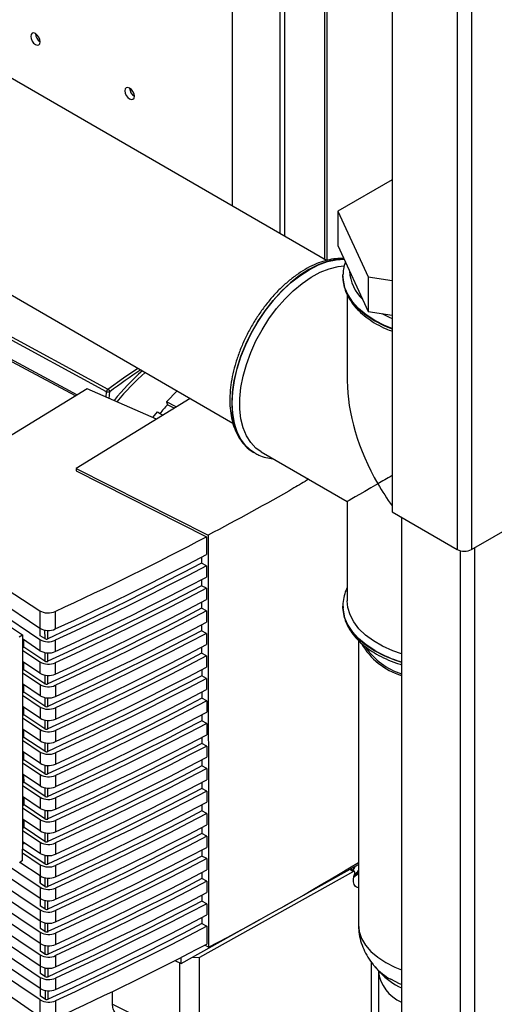
# Paper-space layout 'Blatt2' of a CAD drawing. Units: millimetres. Extents: x 0 to 4200, y 0 to 2970.
# Drawn here: x 3730 to 3837, y 945 to 1166 of the extents above; entities that cross this region are included whole.
import ezdxf

# ---------------------------------------------------------------- set-up
doc = ezdxf.new("R2010")
doc.units = ezdxf.units.MM
doc.linetypes.add('SLD-Durchgehend', pattern=[0])
doc.layers.add('SLD-0', color=7, linetype='SLD-Durchgehend', lineweight=30)

psp = doc.layouts.new('Blatt2')

# ---------------------------------------------------------------- linework, layer by layer
at = {"layer": 'SLD-0', "ltscale": 10}
for p, q in [((3777.61, 1123.99), (3777.61, 1247.63)), ((3788.22, 1241.51), (3788.22, 1117.87)), ((3789.28, 1240.9), (3789.28, 1117.25)), ((3798.26, 1235.71), (3798.26, 1112.07)), ((3798.93, 1111.8), (3798.93, 1235.33)), ((3828.13, 1236.22), (3828.13, 1046.79)), ((3831.39, 1236.8), (3831.39, 1046.79)), ((3813.5, 1227.77), (3813.5, 1055.24)), ((3798.78, 1111.77), (3625.23, 1211.96)), ((3625.23, 1163.23), (3777.67, 1075.23)), ((3831.39, 1046.79), (4015.52, 1153.09)), ((3813.5, 1129.94), (3801.28, 1122.89)), ((3801.28, 1122.89), (3808.15, 1108.08)), ((3801.28, 1122.89), (3801.28, 1115.13)), ((3801.28, 1115.13), (3808.15, 1100.32)), ((3704.87, 1107.03), (3749.57, 1082.83)), ((3802.43, 1108.31), (3802.44, 1108.59)), ((3802.43, 1108.31), (3802.43, 1108.24)), ((3802.43, 1108.24), (3802.43, 1108.06)), ((3808.15, 1108.08), (3813.5, 1107.25)), ((3808.15, 1108.08), (3808.15, 1100.32)), ((3749.26, 1082.27), (3704.74, 1106.38)), ((3803.43, 1104.08), (3803.43, 1084.72)), ((3742.23, 1081.33), (3706.71, 1100.34)), ((3706.87, 1100.75), (3742.66, 1081.6)), ((3808.15, 1100.32), (3813.5, 1099.5)), ((3744.85, 1082.95), (3699.8, 1055.27)), ((3760.52, 1076.12), (3744.85, 1082.95)), ((3768.08, 1080.77), (3742.38, 1064.98)), ((3749.18, 1081.06), (3749.26, 1082.27)), ((3749.86, 1080.77), (3749.96, 1082.25)), ((3762.74, 1080.02), (3765.16, 1082.45)), ((3764.95, 1078.85), (3762.74, 1080.02)), ((3762.74, 1080.02), (3762.97, 1079.31)), ((3764.45, 1078.54), (3762.97, 1079.31)), ((3759.66, 1076.5), (3760.68, 1077.73)), ((3760.68, 1077.73), (3761.9, 1076.97)), ((3782.28, 1068.64), (3782.51, 1068.51)), ((3782.51, 1068.51), (3782.57, 1068.47)), ((3784.07, 1068.76), (3803.43, 1057.59)), ((3742.38, 1064.98), (3772.11, 1050.01)), ((3742.38, 1064.98), (3742.38, 1064.45)), ((3742.38, 1064.45), (3771.74, 1049.67)), ((3803.43, 1057.59), (3803.43, 1035.23)), ((3699.8, 1055.27), (3734.26, 1033)), ((3813.5, 1055.24), (3828.13, 1046.79)), ((3815.62, 1054.02), (3815.62, 687.8)), ((3699.81, 1052.13), (3734.27, 1029.11)), ((3771.74, 1049.67), (3771.75, 1045.67)), ((3772.11, 1050.01), (3772.2, 957.37)), ((3832.09, 1047.2), (3832.09, 680.98)), ((3770.63, 1045.08), (3770.63, 1043.72)), ((3828.84, 1046.51), (3828.84, 680.16)), ((3707.69, 1044.33), (3734.27, 1026.58)), ((3771.75, 1043.13), (3770.63, 1043.72)), ((3771.75, 1043.13), (3771.75, 1040.6)), ((3770.64, 1040.02), (3770.64, 1038.65)), ((3771.75, 1038.07), (3770.64, 1038.65)), ((3771.75, 1038.07), (3771.76, 1035.54)), ((3720.32, 1034.27), (3730.31, 1027.62)), ((3770.64, 1034.95), (3770.64, 1033.59)), ((3802.43, 1034.07), (3802.43, 1034)), ((3802.44, 1033.72), (3802.43, 1034.07)), ((3802.43, 1034), (3802.43, 1033.82)), ((3734.26, 1033), (3734.27, 1029.11)), ((3737.71, 1032.86), (3737.71, 1028.92)), ((3771.76, 1033), (3770.64, 1033.59)), ((3771.76, 1033), (3771.76, 1030.47)), ((3770.65, 1029.89), (3770.65, 1028.52)), ((3729.6, 1027.18), (3730.31, 1027.62)), ((3730.31, 1027.62), (3730.31, 1026.33)), ((3734.22, 1029.14), (3734.22, 1027.59)), ((3734.34, 1027.41), (3734.34, 1029.06)), ((3735.33, 1026.75), (3734.34, 1027.41)), ((3735.32, 1028.69), (3735.33, 1026.75)), ((3736.01, 1026.72), (3736.01, 1028.61)), ((3771.76, 1027.94), (3770.65, 1028.52)), ((3771.76, 1027.94), (3771.77, 1025.41)), ((3734.27, 1024.04), (3730.31, 1026.69)), ((3730.45, 1026.6), (3730.31, 1026.51)), ((3730.31, 1026.33), (3730.36, 979.42)), ((3730.65, 1025.89), (3730.31, 1025.68)), ((3730.65, 1024.82), (3730.65, 1026.46)), ((3734.27, 1026.58), (3734.27, 1024.04)), ((3737.72, 1026.39), (3737.72, 1023.86)), ((3805.93, 1026.37), (3805.93, 962.5)), ((3730.65, 1024.82), (3730.31, 1024.61)), ((3730.32, 1024.15), (3734.27, 1021.51)), ((3735.33, 1021.69), (3730.65, 1024.82)), ((3735.33, 1023.63), (3735.33, 1021.69)), ((3736.02, 1021.65), (3736.02, 1023.55)), ((3770.65, 1024.82), (3770.65, 1023.46)), ((3771.77, 1022.87), (3770.65, 1023.46)), ((3771.77, 1022.87), (3771.77, 1020.34)), ((3734.27, 1018.98), (3730.32, 1021.62)), ((3730.65, 1019.75), (3730.65, 1021.4)), ((3734.27, 1021.51), (3734.27, 1018.98)), ((3737.72, 1021.33), (3737.72, 1018.79)), ((3730.65, 1019.75), (3730.32, 1019.55)), ((3730.32, 1019.09), (3734.28, 1016.45)), ((3735.33, 1016.62), (3730.65, 1019.75)), ((3735.33, 1018.56), (3735.33, 1016.62)), ((3736.02, 1016.59), (3736.02, 1018.48)), ((3770.66, 1019.76), (3770.66, 1018.39)), ((3771.77, 1017.81), (3770.66, 1018.39)), ((3734.28, 1013.91), (3730.32, 1016.56)), ((3730.66, 1014.69), (3730.66, 1016.33)), ((3734.28, 1016.45), (3734.28, 1013.91)), ((3737.73, 1016.26), (3737.73, 1013.73)), ((3771.77, 1017.81), (3771.77, 1015.28)), ((3730.66, 1014.69), (3730.32, 1014.48)), ((3730.32, 1014.02), (3734.28, 1011.38)), ((3735.34, 1011.56), (3730.66, 1014.69)), ((3770.66, 1014.69), (3770.66, 1013.33)), ((3735.34, 1013.5), (3735.34, 1011.56)), ((3736.03, 1011.52), (3736.03, 1013.42)), ((3771.78, 1012.74), (3770.66, 1013.33)), ((3771.78, 1012.74), (3771.78, 1010.21)), ((3734.28, 1008.85), (3730.33, 1011.49)), ((3730.66, 1009.62), (3730.33, 1009.42)), ((3730.66, 1009.62), (3730.66, 1011.27)), ((3735.34, 1006.49), (3730.66, 1009.62)), ((3734.28, 1011.38), (3734.28, 1008.85)), ((3737.73, 1011.2), (3737.73, 1008.66)), ((3770.66, 1009.63), (3770.67, 1008.26)), ((3730.33, 1008.96), (3734.29, 1006.32)), ((3735.34, 1008.43), (3735.34, 1006.49)), ((3736.03, 1006.46), (3736.03, 1008.35)), ((3771.78, 1007.68), (3770.67, 1008.26)), ((3771.78, 1007.68), (3771.78, 1005.15)), ((3734.29, 1003.78), (3730.33, 1006.43)), ((3730.67, 1004.56), (3730.66, 1006.2)), ((3734.29, 1006.32), (3734.29, 1003.78)), ((3737.73, 1006.13), (3737.74, 1003.6)), ((3730.67, 1004.56), (3730.33, 1004.35)), ((3730.33, 1003.89), (3734.29, 1001.25)), ((3735.35, 1001.43), (3730.67, 1004.56)), ((3735.35, 1003.37), (3735.35, 1001.43)), ((3736.04, 1001.39), (3736.04, 1003.29)), ((3770.67, 1004.56), (3770.67, 1003.2)), ((3771.79, 1002.61), (3770.67, 1003.2)), ((3734.29, 998.72), (3730.34, 1001.36)), ((3730.67, 999.49), (3730.67, 1001.14)), ((3734.29, 1001.25), (3734.29, 998.72)), ((3737.74, 1001.07), (3737.74, 998.53)), ((3771.79, 1002.61), (3771.79, 1000.08)), ((3730.67, 999.49), (3730.34, 999.29)), ((3730.34, 998.83), (3734.29, 996.19)), ((3735.35, 996.36), (3730.67, 999.49)), ((3770.67, 999.5), (3770.67, 998.13)), ((3734.3, 993.65), (3730.34, 996.3)), ((3735.35, 998.3), (3735.35, 996.36)), ((3736.04, 996.33), (3736.04, 998.22)), ((3771.79, 997.55), (3770.67, 998.13)), ((3771.79, 997.55), (3771.79, 995.02)), ((3730.68, 994.43), (3730.34, 994.22)), ((3730.68, 994.43), (3730.67, 996.07)), ((3735.36, 991.3), (3730.68, 994.43)), ((3734.29, 996.19), (3734.3, 993.65)), ((3737.74, 996), (3737.75, 993.47)), ((3770.68, 994.43), (3770.68, 993.07)), ((3730.34, 993.76), (3734.3, 991.12)), ((3735.35, 993.24), (3735.36, 991.3)), ((3736.05, 991.26), (3736.04, 993.16)), ((3771.79, 992.48), (3770.68, 993.07)), ((3771.79, 992.48), (3771.8, 989.95)), ((3734.3, 988.59), (3730.34, 991.23)), ((3730.68, 989.36), (3730.68, 991.01)), ((3734.3, 991.12), (3734.3, 988.59)), ((3737.75, 990.94), (3737.75, 988.4)), ((3730.68, 989.36), (3730.35, 989.16)), ((3730.35, 988.7), (3734.3, 986.06)), ((3735.36, 986.23), (3730.68, 989.36)), ((3735.36, 988.17), (3735.36, 986.23)), ((3736.05, 986.2), (3736.05, 988.09)), ((3770.68, 989.37), (3770.68, 988)), ((3771.8, 987.42), (3770.68, 988)), ((3771.8, 987.42), (3771.8, 984.89)), ((3734.31, 983.52), (3730.35, 986.17)), ((3730.68, 984.3), (3730.68, 985.94)), ((3734.3, 986.06), (3734.31, 983.52)), ((3737.75, 985.87), (3737.75, 983.34)), ((3730.68, 984.3), (3730.35, 984.09)), ((3730.35, 983.63), (3734.31, 980.99)), ((3735.37, 981.17), (3730.68, 984.3)), ((3735.36, 983.11), (3735.37, 981.17)), ((3736.05, 981.13), (3736.05, 983.03)), ((3770.69, 984.3), (3770.69, 982.94)), ((3771.8, 982.35), (3770.69, 982.94)), ((3718.39, 981.5), (3734.32, 970.86)), ((3734.31, 978.46), (3730.35, 981.1)), ((3730.69, 980.66), (3730.69, 980.88)), ((3734.31, 980.99), (3734.31, 978.46)), ((3737.76, 980.81), (3737.76, 978.27)), ((3771.8, 982.35), (3771.81, 979.82)), ((3707.75, 978.48), (3734.33, 960.73)), ((3734.32, 963.26), (3708.82, 980.3)), ((3713.28, 979.85), (3734.32, 965.8)), ((3734.32, 968.33), (3716.42, 980.29)), ((3735.37, 976.1), (3730.36, 979.45)), ((3730.36, 976.84), (3730.36, 979.42)), ((3730.36, 978.57), (3734.31, 975.93)), ((3770.69, 979.24), (3770.69, 977.87)), ((3730.36, 976.84), (3729.65, 976.38)), ((3734.31, 973.39), (3729.75, 976.44)), ((3735.37, 978.04), (3735.37, 976.1)), ((3736.06, 976.07), (3736.06, 977.96)), ((3771.81, 977.29), (3770.69, 977.87)), ((3771.81, 977.29), (3771.81, 974.76)), ((3734.33, 958.2), (3707.75, 975.95)), ((3734.31, 975.93), (3734.31, 973.39)), ((3737.76, 975.74), (3737.76, 973.21)), ((3804.8, 974.36), (3770.19, 955.03)), ((3770.7, 974.17), (3770.7, 972.81)), ((3789.32, 966.7), (3805.93, 975.97)), ((3803.99, 974.89), (3804.8, 974.36)), ((3805.07, 974.37), (3804.15, 974.98)), ((3804.26, 974.9), (3804.33, 975.08)), ((3707.75, 973.42), (3734.33, 955.67)), ((3734.27, 973.42), (3734.27, 971.88)), ((3734.39, 971.69), (3734.39, 973.34)), ((3735.37, 972.98), (3735.37, 971.04)), ((3736.06, 971), (3736.06, 972.9)), ((3771.81, 972.22), (3770.7, 972.81)), ((3771.81, 972.22), (3771.82, 969.69)), ((3805.64, 973.82), (3805.15, 973.45)), ((3805.66, 973.8), (3805.93, 973.62)), ((3734.33, 953.13), (3707.76, 970.89)), ((3734.32, 970.86), (3734.32, 968.33)), ((3735.37, 971.04), (3734.39, 971.69)), ((3737.77, 970.68), (3737.77, 968.14)), ((3734.34, 945.54), (3699.88, 968.55)), ((3707.76, 968.35), (3734.34, 950.6)), ((3734.28, 968.36), (3734.28, 966.81)), ((3734.4, 966.63), (3734.4, 968.28)), ((3735.38, 967.91), (3735.38, 965.97)), ((3736.07, 965.94), (3736.07, 967.83)), ((3770.7, 969.11), (3770.7, 967.74)), ((3771.82, 967.16), (3770.7, 967.74)), ((3734.34, 941.64), (3699.88, 965.41)), ((3734.34, 948.07), (3707.76, 965.82)), ((3734.32, 965.8), (3734.32, 963.26)), ((3735.38, 965.97), (3734.4, 966.63)), ((3737.77, 965.61), (3737.77, 963.08)), ((3771.82, 967.16), (3771.82, 964.63)), ((3734.28, 963.29), (3734.28, 961.75)), ((3734.4, 961.56), (3734.4, 963.21)), ((3766.01, 953.68), (3783.77, 963.6)), ((3770.71, 964.04), (3770.71, 962.68)), ((3735.38, 960.91), (3734.4, 961.56)), ((3735.38, 962.85), (3735.38, 960.91)), ((3736.07, 960.87), (3736.07, 962.77)), ((3770.71, 962.68), (3771.82, 962.09)), ((3771.82, 962.09), (3771.83, 958.09)), ((3734.33, 960.73), (3734.33, 958.2)), ((3737.77, 960.55), (3737.78, 958.01)), ((3734.28, 958.23), (3734.29, 956.68)), ((3734.41, 956.5), (3734.41, 958.15)), ((3735.39, 955.84), (3734.41, 956.5)), ((3735.39, 957.78), (3735.39, 955.84)), ((3736.08, 955.81), (3736.08, 957.7)), ((3772.2, 957.37), (3771.33, 957.83)), ((3734.33, 955.67), (3734.33, 953.13)), ((3737.78, 955.48), (3737.78, 952.95)), ((3764.62, 954.36), (3766.01, 953.68)), ((3766.01, 953.68), (3766.01, 955.07)), ((3770.19, 955.03), (3768.42, 955.02)), ((3770.18, 937.05), (3770.19, 955.03)), ((3734.29, 953.16), (3734.29, 951.62)), ((3734.41, 951.43), (3734.41, 953.08)), ((3735.39, 952.72), (3735.39, 950.78)), ((3736.08, 950.74), (3736.08, 952.64)), ((3765.75, 936.98), (3765.77, 953.8)), ((3808.89, 933.05), (3808.91, 953.93)), ((3809.64, 952.99), (3810.82, 951.66)), ((3810.43, 951.99), (3810.43, 920.5)), ((3734.34, 950.6), (3734.34, 948.07)), ((3735.39, 950.78), (3734.41, 951.43)), ((3737.78, 950.42), (3737.79, 947.88)), ((3734.29, 948.1), (3734.3, 946.55)), ((3734.42, 946.37), (3734.42, 948.02)), ((3735.4, 947.65), (3735.4, 945.71)), ((3736.09, 945.68), (3736.08, 947.57)), ((3734.34, 941.64), (3734.34, 945.54)), ((3735.4, 945.71), (3734.42, 946.37)), ((3737.79, 945.35), (3737.79, 941.42)), ((3750.58, 944.6), (3750.59, 947.45)), ((3750.58, 944.6), (3765.75, 936.98))]:
    psp.add_line(p, q, dxfattribs=at)
at = {"layer": 'SLD-0', "ltscale": 10, "flags": 128}
for points in [[(3733.24, 1160.33), (3733.65, 1160.19), (3733.99, 1160.25), (3734.22, 1160.52), (3734.3, 1160.94), (3734.22, 1161.45), (3733.99, 1161.98), (3733.65, 1162.45), (3733.24, 1162.78), (3732.83, 1162.92), (3732.49, 1162.85), (3732.26, 1162.59), (3732.18, 1162.16), (3732.26, 1161.65), (3732.49, 1161.12), (3732.83, 1160.65), (3733.24, 1160.33)], [(3754.45, 1148.08), (3754.86, 1147.94), (3755.2, 1148.01), (3755.43, 1148.27), (3755.51, 1148.69), (3755.43, 1149.21), (3755.2, 1149.74), (3754.86, 1150.2), (3754.45, 1150.53), (3754.05, 1150.67), (3753.7, 1150.6), (3753.47, 1150.34), (3753.39, 1149.92), (3753.47, 1149.4), (3753.7, 1148.87), (3754.05, 1148.41), (3754.45, 1148.08)], [(3802.69, 1112.09), (3800.9, 1111.98), (3798.9, 1111.54), (3796.85, 1110.79), (3794.76, 1109.73), (3792.67, 1108.38), (3790.61, 1106.76), (3788.61, 1104.89), (3786.71, 1102.79), (3784.92, 1100.51), (3783.27, 1098.07), (3781.79, 1095.51), (3780.5, 1092.86), (3779.42, 1090.17), (3778.56, 1087.47), (3777.94, 1084.8), (3777.56, 1082.21), (3777.43, 1079.73)], [(3777.49, 1079.69), (3777.62, 1082.18), (3778, 1084.77), (3778.62, 1087.43), (3779.48, 1090.13), (3780.56, 1092.83), (3781.85, 1095.47), (3783.33, 1098.03), (3784.98, 1100.47), (3786.77, 1102.76), (3788.68, 1104.85), (3790.67, 1106.72), (3792.73, 1108.35), (3794.82, 1109.7), (3796.91, 1110.76), (3798.96, 1111.51), (3800.96, 1111.94), (3802.71, 1112.06)], [(3784.07, 1068.76), (3782.87, 1069.61), (3781.69, 1070.86), (3780.72, 1072.38), (3779.98, 1074.16), (3779.48, 1076.16), (3779.23, 1078.36), (3779.23, 1080.72), (3779.48, 1083.21), (3779.98, 1085.79), (3780.72, 1088.42), (3781.69, 1091.06), (3782.87, 1093.67), (3784.25, 1096.21), (3785.8, 1098.65), (3787.51, 1100.94), (3789.34, 1103.05), (3791.27, 1104.95), (3793.27, 1106.6), (3795.31, 1108), (3797.35, 1109.11), (3799.37, 1109.91), (3801.34, 1110.4), (3802.75, 1110.56)], [(3813.5, 1096.48), (3811.82, 1097.17), (3809.61, 1098.31), (3807.65, 1099.58), (3805.96, 1100.99), (3804.59, 1102.5), (3803.54, 1104.1), (3802.83, 1105.76), (3802.48, 1107.45), (3802.43, 1108.31)], [(3802.43, 1108.06), (3802.48, 1107.38), (3802.83, 1105.69), (3803.54, 1104.03), (3804.59, 1102.43), (3805.96, 1100.92), (3807.65, 1099.51), (3809.61, 1098.24), (3811.82, 1097.1), (3813.5, 1096.41)], [(3811.18, 1099.85), (3812.83, 1099.04), (3813.5, 1098.75)], [(3749.57, 1082.83), (3753.08, 1085.37), (3756.27, 1087.58)], [(3777.43, 1079.73), (3777.56, 1077.39), (3777.94, 1075.23), (3778.56, 1073.28), (3779.42, 1071.57), (3780.5, 1070.13), (3781.79, 1068.98), (3782.28, 1068.64)], [(3782.65, 1068.43), (3781.85, 1068.94), (3780.56, 1070.1), (3779.48, 1071.54), (3778.62, 1073.25), (3778, 1075.19), (3777.62, 1077.35), (3777.49, 1079.69)], [(3737.71, 1028.92), (3742.07, 1030.94), (3746.41, 1032.98), (3750.71, 1035.05), (3754.98, 1037.13), (3759.22, 1039.23), (3763.42, 1041.36), (3767.6, 1043.5), (3771.75, 1045.67)], [(3770.63, 1043.72), (3766.42, 1041.52), (3762.17, 1039.34), (3757.89, 1037.18), (3753.58, 1035.04), (3749.23, 1032.93), (3744.86, 1030.84), (3740.45, 1028.77), (3736.01, 1026.72)], [(3771.75, 1043.13), (3767.6, 1040.97), (3763.43, 1038.82), (3759.22, 1036.7), (3754.98, 1034.6), (3750.71, 1032.51), (3746.41, 1030.45), (3742.08, 1028.41), (3737.72, 1026.39)], [(3737.72, 1023.86), (3742.08, 1025.88), (3746.41, 1027.92), (3750.71, 1029.98), (3754.98, 1032.06), (3759.22, 1034.17), (3763.43, 1036.29), (3767.61, 1038.44), (3771.75, 1040.6)], [(3770.64, 1038.65), (3766.42, 1036.45), (3762.18, 1034.27), (3757.9, 1032.12), (3753.58, 1029.98), (3749.24, 1027.86), (3744.86, 1025.77), (3740.46, 1023.7), (3736.02, 1021.65)], [(3771.75, 1038.07), (3767.61, 1035.9), (3763.43, 1033.76), (3759.22, 1031.64), (3754.98, 1029.53), (3750.71, 1027.45), (3746.41, 1025.39), (3742.08, 1023.35), (3737.72, 1021.33)], [(3737.72, 1018.79), (3742.08, 1020.81), (3746.41, 1022.85), (3750.72, 1024.92), (3754.99, 1027), (3759.23, 1029.1), (3763.43, 1031.23), (3767.61, 1033.37), (3771.76, 1035.54)], [(3815.62, 1023.34), (3813.65, 1024.03), (3811.37, 1025.06), (3809.32, 1026.24), (3807.54, 1027.56), (3806.06, 1028.99), (3804.89, 1030.52), (3804.06, 1032.12), (3803.57, 1033.77), (3803.43, 1035.23)], [(3770.64, 1033.59), (3766.43, 1031.39), (3762.18, 1029.21), (3757.9, 1027.05), (3753.59, 1024.91), (3749.24, 1022.8), (3744.87, 1020.71), (3740.46, 1018.64), (3736.02, 1016.59)], [(3771.76, 1033), (3767.61, 1030.84), (3763.44, 1028.69), (3759.23, 1026.57), (3754.99, 1024.47), (3750.72, 1022.38), (3746.42, 1020.32), (3742.09, 1018.28), (3737.73, 1016.26)], [(3802.43, 1033.82), (3802.48, 1033.15), (3802.83, 1031.45), (3803.54, 1029.79), (3804.59, 1028.2), (3805.96, 1026.68), (3807.65, 1025.28), (3809.61, 1024), (3811.82, 1022.87), (3814.26, 1021.9), (3815.62, 1021.46)], [(3809.61, 1024.07), (3807.65, 1025.35), (3805.96, 1026.75), (3804.59, 1028.27), (3803.54, 1029.86), (3802.83, 1031.52), (3802.48, 1033.22), (3802.44, 1033.72)], [(3737.73, 1013.73), (3742.09, 1015.75), (3746.42, 1017.79), (3750.72, 1019.85), (3754.99, 1021.93), (3759.23, 1024.04), (3763.44, 1026.16), (3767.62, 1028.31), (3771.76, 1030.47)], [(3770.65, 1028.52), (3766.43, 1026.32), (3762.18, 1024.14), (3757.9, 1021.99), (3753.59, 1019.85), (3749.25, 1017.73), (3744.87, 1015.64), (3740.47, 1013.57), (3736.03, 1011.52)], [(3771.76, 1027.94), (3767.62, 1025.77), (3763.44, 1023.63), (3759.23, 1021.51), (3754.99, 1019.4), (3750.72, 1017.32), (3746.42, 1015.26), (3742.09, 1013.22), (3737.73, 1011.2)], [(3737.73, 1008.66), (3742.09, 1010.68), (3746.42, 1012.72), (3750.72, 1014.79), (3754.99, 1016.87), (3759.23, 1018.97), (3763.44, 1021.1), (3767.62, 1023.24), (3771.77, 1025.41)], [(3770.65, 1023.46), (3766.44, 1021.26), (3762.19, 1019.08), (3757.91, 1016.92), (3753.6, 1014.78), (3749.25, 1012.67), (3744.88, 1010.58), (3740.47, 1008.51), (3736.03, 1006.46)], [(3771.77, 1022.87), (3767.62, 1020.71), (3763.45, 1018.56), (3759.24, 1016.44), (3755, 1014.34), (3750.73, 1012.25), (3746.43, 1010.19), (3742.1, 1008.15), (3737.73, 1006.13)], [(3770.66, 1018.39), (3766.44, 1016.19), (3762.19, 1014.01), (3757.91, 1011.86), (3753.6, 1009.72), (3749.26, 1007.6), (3744.88, 1005.51), (3740.47, 1003.44), (3736.04, 1001.39)], [(3737.74, 1003.6), (3742.1, 1005.62), (3746.43, 1007.66), (3750.73, 1009.72), (3755, 1011.8), (3759.24, 1013.91), (3763.45, 1016.03), (3767.62, 1018.18), (3771.77, 1020.34)], [(3771.77, 1017.81), (3767.63, 1015.64), (3763.45, 1013.5), (3759.24, 1011.38), (3755, 1009.27), (3750.73, 1007.19), (3746.43, 1005.13), (3742.1, 1003.09), (3737.74, 1001.07)], [(3737.74, 998.53), (3742.1, 1000.55), (3746.43, 1002.59), (3750.73, 1004.66), (3755, 1006.74), (3759.24, 1008.84), (3763.45, 1010.97), (3767.63, 1013.11), (3771.77, 1015.28)], [(3770.66, 1013.33), (3766.45, 1011.13), (3762.2, 1008.95), (3757.92, 1006.79), (3753.61, 1004.65), (3749.26, 1002.54), (3744.89, 1000.45), (3740.48, 998.38), (3736.04, 996.33)], [(3771.78, 1012.74), (3767.63, 1010.58), (3763.45, 1008.43), (3759.25, 1006.31), (3755.01, 1004.21), (3750.74, 1002.12), (3746.43, 1000.06), (3742.1, 998.02), (3737.74, 996)], [(3737.75, 993.47), (3742.11, 995.49), (3746.44, 997.53), (3750.74, 999.59), (3755.01, 1001.67), (3759.25, 1003.78), (3763.46, 1005.9), (3767.63, 1008.05), (3771.78, 1010.21)], [(3770.67, 1008.26), (3766.45, 1006.06), (3762.2, 1003.88), (3757.92, 1001.73), (3753.61, 999.59), (3749.27, 997.47), (3744.89, 995.38), (3740.48, 993.31), (3736.05, 991.26)], [(3771.78, 1007.68), (3767.64, 1005.51), (3763.46, 1003.37), (3759.25, 1001.25), (3755.01, 999.14), (3750.74, 997.06), (3746.44, 995), (3742.11, 992.96), (3737.75, 990.94)], [(3737.75, 988.4), (3742.11, 990.42), (3746.44, 992.46), (3750.74, 994.53), (3755.01, 996.61), (3759.25, 998.71), (3763.46, 1000.84), (3767.64, 1002.98), (3771.78, 1005.15)], [(3770.67, 1003.2), (3766.46, 1001), (3762.21, 998.82), (3757.93, 996.66), (3753.61, 994.52), (3749.27, 992.41), (3744.89, 990.32), (3740.49, 988.25), (3736.05, 986.2)], [(3771.79, 1002.61), (3767.64, 1000.45), (3763.46, 998.3), (3759.25, 996.18), (3755.02, 994.08), (3750.74, 991.99), (3746.44, 989.93), (3742.11, 987.89), (3737.75, 985.87)], [(3737.75, 983.34), (3742.12, 985.36), (3746.45, 987.4), (3750.75, 989.46), (3755.02, 991.54), (3759.26, 993.65), (3763.47, 995.77), (3767.64, 997.92), (3771.79, 1000.08)], [(3770.67, 998.13), (3766.46, 995.93), (3762.21, 993.75), (3757.93, 991.6), (3753.62, 989.46), (3749.27, 987.34), (3744.9, 985.25), (3740.49, 983.18), (3736.05, 981.13)], [(3771.79, 997.55), (3767.64, 995.38), (3763.47, 993.24), (3759.26, 991.12), (3755.02, 989.01), (3750.75, 986.93), (3746.45, 984.87), (3742.12, 982.83), (3737.76, 980.81)], [(3737.76, 978.27), (3742.12, 980.29), (3746.45, 982.33), (3750.75, 984.4), (3755.02, 986.48), (3759.26, 988.58), (3763.47, 990.71), (3767.65, 992.85), (3771.79, 995.02)], [(3770.68, 993.07), (3766.46, 990.87), (3762.22, 988.69), (3757.94, 986.53), (3753.62, 984.39), (3749.28, 982.28), (3744.9, 980.19), (3740.5, 978.12), (3736.06, 976.07)], [(3771.79, 992.48), (3767.65, 990.32), (3763.47, 988.17), (3759.26, 986.05), (3755.02, 983.95), (3750.75, 981.86), (3746.45, 979.8), (3742.12, 977.76), (3737.76, 975.74)], [(3737.76, 973.21), (3742.12, 975.23), (3746.46, 977.27), (3750.76, 979.33), (3755.03, 981.41), (3759.27, 983.52), (3763.47, 985.64), (3767.65, 987.79), (3771.8, 989.95)], [(3770.68, 988), (3766.47, 985.8), (3762.22, 983.62), (3757.94, 981.47), (3753.63, 979.33), (3749.28, 977.21), (3744.91, 975.12), (3740.5, 973.05), (3736.06, 971)], [(3771.8, 987.42), (3767.65, 985.25), (3763.48, 983.11), (3759.27, 980.99), (3755.03, 978.88), (3750.76, 976.8), (3746.46, 974.74), (3742.13, 972.7), (3737.77, 970.68)], [(3770.69, 982.94), (3766.47, 980.74), (3762.23, 978.56), (3757.95, 976.4), (3753.63, 974.26), (3749.29, 972.15), (3744.91, 970.06), (3740.51, 967.99), (3736.07, 965.94)], [(3737.77, 968.14), (3742.13, 970.16), (3746.46, 972.2), (3750.76, 974.27), (3755.03, 976.35), (3759.27, 978.45), (3763.48, 980.58), (3767.66, 982.72), (3771.8, 984.89)], [(3771.8, 982.35), (3767.66, 980.19), (3763.48, 978.04), (3759.27, 975.92), (3755.03, 973.82), (3750.76, 971.73), (3746.46, 969.67), (3742.13, 967.63), (3737.77, 965.61)], [(3737.77, 963.08), (3742.13, 965.1), (3746.46, 967.14), (3750.76, 969.2), (3755.04, 971.28), (3759.27, 973.39), (3763.48, 975.51), (3767.66, 977.66), (3771.81, 979.82)], [(3770.69, 977.87), (3766.48, 975.67), (3762.23, 973.49), (3757.95, 971.34), (3753.64, 969.2), (3749.29, 967.08), (3744.92, 964.99), (3740.51, 962.92), (3736.07, 960.87)], [(3771.81, 977.29), (3767.66, 975.12), (3763.49, 972.98), (3759.28, 970.86), (3755.04, 968.75), (3750.77, 966.67), (3746.47, 964.61), (3742.14, 962.57), (3737.77, 960.55)], [(3737.78, 958.01), (3742.14, 960.03), (3746.47, 962.07), (3750.77, 964.14), (3755.04, 966.22), (3759.28, 968.32), (3763.49, 970.45), (3767.67, 972.59), (3771.81, 974.76)], [(3805.93, 974.3), (3805.64, 973.94), (3805.18, 973.58)], [(3805.93, 974.17), (3805.66, 973.85), (3805.64, 973.82)], [(3770.7, 972.81), (3766.48, 970.61), (3762.23, 968.43), (3757.95, 966.27), (3753.64, 964.13), (3749.3, 962.02), (3744.92, 959.93), (3740.52, 957.86), (3736.08, 955.81)], [(3771.81, 972.22), (3767.67, 970.06), (3763.49, 967.91), (3759.28, 965.79), (3755.04, 963.69), (3750.77, 961.6), (3746.47, 959.54), (3742.14, 957.5), (3737.78, 955.48)], [(3737.78, 952.95), (3742.14, 954.97), (3746.47, 957.01), (3750.77, 959.07), (3755.04, 961.15), (3759.28, 963.26), (3763.49, 965.38), (3767.67, 967.53), (3771.82, 969.69)], [(3770.7, 967.74), (3766.49, 965.54), (3762.24, 963.36), (3757.96, 961.21), (3753.65, 959.07), (3749.3, 956.95), (3744.93, 954.86), (3740.52, 952.79), (3736.08, 950.74)], [(3771.82, 967.16), (3767.67, 964.99), (3763.49, 962.85), (3759.29, 960.73), (3755.05, 958.62), (3750.78, 956.54), (3746.48, 954.48), (3742.14, 952.44), (3737.78, 950.42)], [(3737.79, 947.88), (3742.15, 949.9), (3746.48, 951.94), (3750.78, 954.01), (3755.05, 956.09), (3759.29, 958.19), (3763.5, 960.32), (3767.67, 962.46), (3771.82, 964.63)], [(3770.71, 962.68), (3766.49, 960.48), (3762.24, 958.3), (3757.96, 956.14), (3753.65, 954), (3749.31, 951.89), (3744.93, 949.8), (3740.52, 947.73), (3736.09, 945.68)], [(3771.82, 962.09), (3767.68, 959.93), (3763.5, 957.78), (3759.29, 955.66), (3755.05, 953.56), (3750.78, 951.47), (3746.48, 949.41), (3742.15, 947.37), (3737.79, 945.35)], [(3805.93, 962.5), (3806.11, 960.92), (3806.65, 959.36), (3807.53, 957.86), (3808.74, 956.44), (3810.27, 955.12), (3812.08, 953.93)], [(3812.08, 953.93), (3814.15, 952.88), (3815.62, 952.29)], [(3815.62, 948.98), (3815.2, 949.16), (3813.21, 950.16)]]:
    psp.add_lwpolyline(points, dxfattribs=at)
at = {"layer": 'SLD-0', "ltscale": 100}
for centre, radius, start, end in [((3735.47, 1162.84), 2.23, 181.6006, 238.3941), ((3756.68, 1150.59), 2.23, 181.6006, 238.3941), ((3813.35, 1109.88), 9.43, 182.8563, 226.9406), ((3873.57, 914.84), 208.1, 124.0842, 126.4407), ((3798.26, 1041.44), 61.24, 131.9585, 140.6123), ((3798.05, 1041.6), 60.28, 131.6892, 140.4105), ((3811.57, 1033.52), 66.77, 136.7076, 138.9315), ((3829.76, 1049.93), 3.54, 242.6097, 297.3903), ((3736.17, 1032.44), 3.84, 240.176, 293.6898), ((3736.18, 1029.9), 3.84, 240.176, 293.6898), ((3735.71, 1027.42), 0.767, 240.1774, 293.6388), ((3820.09, 1033.36), 15.53, 209.8342, 253.2711), ((3736.18, 1027.37), 3.84, 240.176, 293.6898), ((3820.51, 1033.83), 15.78, 215.1687, 251.941), ((3823.74, 1049.08), 28.73, 240.534, 253.5799), ((3736.18, 1024.84), 3.84, 240.176, 293.6898), ((3735.71, 1022.35), 0.767, 240.1774, 293.6388), ((3736.18, 1022.31), 3.84, 240.176, 293.6898), ((3736.18, 1019.77), 3.84, 240.176, 293.6898), ((3735.72, 1017.29), 0.767, 240.1774, 293.6388), ((3736.19, 1017.24), 3.84, 240.176, 293.6898), ((3736.19, 1014.71), 3.84, 240.176, 293.6898), ((3735.72, 1012.22), 0.767, 240.1774, 293.6388), ((3736.19, 1012.18), 3.84, 240.176, 293.6898), ((3736.19, 1009.64), 3.84, 240.176, 293.6898), ((3735.72, 1007.16), 0.767, 240.1774, 293.6388), ((3736.2, 1007.11), 3.84, 240.176, 293.6898), ((3736.2, 1004.58), 3.84, 240.176, 293.6898), ((3735.73, 1002.09), 0.767, 240.1774, 293.6388), ((3736.2, 1002.05), 3.84, 240.176, 293.6898), ((3735.73, 997.03), 0.767, 240.1774, 293.6388), ((3736.2, 999.51), 3.84, 240.176, 293.6898), ((3736.2, 996.98), 3.84, 240.176, 293.6898), ((3736.21, 994.45), 3.84, 240.176, 293.6898), ((3735.74, 991.96), 0.767, 240.1774, 293.6388), ((3736.21, 991.92), 3.84, 240.176, 293.6898), ((3736.21, 989.38), 3.84, 240.176, 293.6898), ((3735.74, 986.9), 0.767, 240.1774, 293.6388), ((3736.21, 986.85), 3.84, 240.176, 293.6898), ((3736.22, 984.32), 3.84, 240.176, 293.6898), ((3735.75, 981.83), 0.767, 240.1774, 293.6388), ((3736.22, 981.79), 3.84, 240.176, 293.6898), ((3736.22, 979.25), 3.84, 240.176, 293.6898), ((3735.75, 976.77), 0.767, 240.1774, 293.6388), ((3803.01, 976.24), 2.3, 315.5634, 342.8549), ((3804.07, 975.6), 2.11, 301.742, 331.7845), ((3736.22, 976.72), 3.84, 240.176, 293.6898), ((3736.22, 974.19), 3.84, 240.176, 293.6898), ((3735.76, 971.7), 0.767, 240.1774, 293.6388), ((3736.23, 971.66), 3.84, 240.176, 293.6898), ((3736.23, 969.12), 3.84, 240.176, 293.6898), ((3735.76, 966.64), 0.767, 240.1774, 293.6388), ((3736.23, 966.59), 3.84, 240.176, 293.6898), ((3735.77, 961.57), 0.767, 240.1774, 293.6388), ((3736.23, 964.06), 3.84, 240.176, 293.6898), ((3736.24, 961.53), 3.84, 240.176, 293.6898), ((3736.24, 958.99), 3.84, 240.176, 293.6898), ((3735.77, 956.51), 0.767, 240.1774, 293.6388), ((3736.24, 956.46), 3.84, 240.176, 293.6898), ((3819.94, 962.31), 13.89, 222.4593, 240.9894), ((3818.97, 952.97), 8.6, 186.5639, 247.0212), ((3736.24, 953.93), 3.84, 240.176, 293.6898), ((3735.77, 951.44), 0.767, 240.1774, 293.6388), ((3821.57, 961.73), 14.73, 223.1512, 246.1838), ((3736.25, 951.4), 3.84, 240.176, 293.6898), ((3736.25, 948.86), 3.84, 240.176, 293.6898), ((3735.78, 946.38), 0.767, 240.1774, 293.6388)]:
    psp.add_arc(centre, radius, start, end, dxfattribs=at)
for centre, major_axis, ratio, start_param, end_param in [((3826.93, 1071.15), (-16.62, 28.78), 0.577335, 0.785358, 1.570756), ((3826.93, 1071.15), (23.5, 13.57), 0.00007, 2.179336, 2.356154), ((3826.93, 1071.15), (23.5, 13.57), 0.00007, 2.356154, 3.141552), ((3826.93, 1071.15), (-16.62, 28.78), 0.577335, 1.570756, 1.747573), ((3826.93, 1071.15), (-16.62, 28.78), 0.577335, 1.845193, 1.853863), ((3327.5, 1320.89), (659.14, 10.68), 0.56687, 5.374906, 5.442746), ((3736.15, 1033.95), (2.5, 0.04), 0.56687, 3.844169, 5.374906), ((3726.14, 997.49), (-8.22, 16.34), 0.533473, 2.744328, 2.774225), ((3327.56, 1247.53), (659.66, -9.86), 0.586404, 5.460777, 5.532403), ((3327.56, 1248.06), (659.16, -9.85), 0.586404, 5.392866, 5.460705)]:
    psp.add_ellipse(centre, major_axis=major_axis, ratio=ratio, start_param=start_param, end_param=end_param, dxfattribs=at)
at = {"layer": 'SLD-0', "ltscale": 10}
for points, knots in [([(3802.65, 1112.17), (3802.36, 1112.19), (3801.47, 1112.27), (3799.9, 1112.07), (3797.94, 1111.61), (3795.94, 1110.84), (3793.92, 1109.8), (3791.92, 1108.5), (3789.95, 1106.95), (3788.04, 1105.18), (3786.23, 1103.22), (3784.52, 1101.08), (3782.95, 1098.8), (3781.52, 1096.41), (3780.27, 1093.93), (3779.19, 1091.4), (3778.31, 1088.85), (3777.65, 1086.3), (3777.2, 1083.8), (3777.01, 1081.81), (3777, 1080.68), (3776.99, 1080.34)], [0, 0, 0, 0, 0.025947, 0.080112, 0.135101, 0.190736, 0.246754, 0.302928, 0.359091, 0.415188, 0.471208, 0.527161, 0.583068, 0.638954, 0.694844, 0.750758, 0.806724, 0.862767, 0.918915, 0.975187, 1, 1, 1, 1]), ([(3802.98, 1111.44), (3802.81, 1110.9), (3802.51, 1109.97), (3802.48, 1109.02), (3802.47, 1108.62)], [0, 0, 0, 0, 0.5863061, 1, 1, 1, 1]), ([(3802.44, 1108.04), (3802.43, 1108.03), (3802.39, 1107.46), (3802.6, 1106.31), (3803.08, 1104.65), (3803.9, 1103.04), (3805.01, 1101.5), (3806.4, 1100.05), (3808.06, 1098.69), (3809.98, 1097.47), (3811.8, 1096.52), (3813.04, 1096.05), (3813.5, 1095.87)], [0, 0, 0, 0, 0.0014055, 0.1142595, 0.2270267, 0.3407066, 0.4560275, 0.5731014, 0.6915484, 0.8108063, 0.9303931, 1, 1, 1, 1]), ([(3749.26, 1082.27), (3749.27, 1082.32), (3749.28, 1082.42), (3749.35, 1082.58), (3749.45, 1082.73), (3749.53, 1082.8), (3749.57, 1082.83)], [0, 0, 0, 0, 0.2489806, 0.4971322, 0.7491223, 1, 1, 1, 1]), ([(3749.57, 1082.83), (3749.61, 1082.8), (3749.69, 1082.75), (3749.79, 1082.66), (3749.85, 1082.57), (3749.9, 1082.49), (3749.95, 1082.38), (3749.96, 1082.3), (3749.96, 1082.25)], [0, 0, 0, 0, 0.2403037, 0.4027183, 0.505841, 0.6484263, 0.769747, 1, 1, 1, 1]), ([(3749.96, 1082.25), (3749.91, 1082.23), (3749.85, 1082.19), (3749.73, 1082.17), (3749.64, 1082.17), (3749.53, 1082.18), (3749.4, 1082.21), (3749.31, 1082.25), (3749.26, 1082.27)], [0, 0, 0, 0, 0.225904, 0.345112, 0.484045, 0.591235, 0.756957, 1, 1, 1, 1]), ([(3776.99, 1080.34), (3777, 1079.93), (3777.02, 1078.75), (3777.23, 1076.88), (3777.72, 1074.83), (3778.44, 1072.97), (3779.39, 1071.33), (3780.56, 1069.96), (3781.54, 1069.07), (3782.16, 1068.74), (3782.27, 1068.68)], [0, 0, 0, 0, 0.079431, 0.229817, 0.38028, 0.530101, 0.678469, 0.824597, 0.968223, 1, 1, 1, 1]), ([(3782.68, 1068.46), (3782.95, 1068.3), (3783.7, 1067.86), (3785.06, 1067.43), (3786.18, 1067.3), (3786.71, 1067.24)], [0, 0, 0, 0, 0.221822, 0.627369, 1, 1, 1, 1]), ([(3794.75, 1062.6), (3793.64, 1061.94), (3786.37, 1057.59), (3778.66, 1053.49), (3772.11, 1050.01)], [0, 0, 0, 0, 0.151879, 1, 1, 1, 1]), ([(3803.43, 1038.27), (3803.4, 1038.21), (3803.06, 1037.61), (3802.71, 1036.41), (3802.41, 1034.92), (3802.46, 1034.02), (3802.48, 1033.68)], [0, 0, 0, 0, 0.040469, 0.41691, 0.786914, 1, 1, 1, 1]), ([(3802.44, 1033.8), (3802.43, 1033.79), (3802.39, 1033.22), (3802.6, 1032.08), (3803.08, 1030.42), (3803.9, 1028.81), (3805.01, 1027.27), (3806.4, 1025.81), (3808.06, 1024.46), (3809.98, 1023.23), (3812.12, 1022.16), (3814.01, 1021.37), (3815.23, 1021.01), (3815.62, 1020.89)], [0, 0, 0, 0, 0.001271, 0.103364, 0.205379, 0.308219, 0.412544, 0.518454, 0.625607, 0.733493, 0.841677, 0.949838, 1, 1, 1, 1]), ([(3734.23, 1027.6), (3734.23, 1027.59), (3734.22, 1027.56), (3734.24, 1027.51), (3734.28, 1027.45), (3734.32, 1027.42), (3734.34, 1027.41)], [0, 0, 0, 0, 0.149869, 0.433246, 0.716623, 1, 1, 1, 1]), ([(3805.11, 973.92), (3805.13, 973.97), (3805.16, 974.05), (3805.16, 974.17), (3805.15, 974.26), (3805.11, 974.33), (3805.06, 974.38), (3804.99, 974.41), (3804.9, 974.41), (3804.84, 974.37), (3804.8, 974.36)], [0, 0, 0, 0, 0.137402, 0.273047, 0.385206, 0.499951, 0.612076, 0.726846, 0.861011, 1, 1, 1, 1]), ([(3804.88, 973.16), (3805.04, 973.25), (3805.45, 973.5), (3805.75, 973.87), (3805.93, 974.1)], [0, 0, 0, 0, 0.391037, 1, 1, 1, 1]), ([(3734.28, 971.88), (3734.27, 971.87), (3734.27, 971.84), (3734.29, 971.79), (3734.33, 971.74), (3734.37, 971.71), (3734.39, 971.69)], [0, 0, 0, 0, 0.1498688, 0.4332459, 0.7166229, 1, 1, 1, 1]), ([(3805.93, 970.73), (3805.78, 970.76), (3805.46, 970.83), (3805.1, 971.19), (3804.84, 971.71), (3804.81, 972.17), (3804.8, 972.4)], [0, 0, 0, 0, 0.22719, 0.484793, 0.742397, 1, 1, 1, 1]), ([(3734.28, 966.82), (3734.28, 966.81), (3734.28, 966.78), (3734.3, 966.73), (3734.34, 966.67), (3734.38, 966.64), (3734.4, 966.63)], [0, 0, 0, 0, 0.149869, 0.433246, 0.716623, 1, 1, 1, 1]), ([(3734.28, 961.75), (3734.28, 961.74), (3734.28, 961.71), (3734.3, 961.66), (3734.34, 961.61), (3734.38, 961.58), (3734.4, 961.56)], [0, 0, 0, 0, 0.1498688, 0.4332459, 0.7166229, 1, 1, 1, 1]), ([(3805.96, 962.5), (3805.97, 961.94), (3805.99, 960.69), (3806.39, 958.81), (3807.07, 956.88), (3808.03, 955.1), (3808.93, 953.77), (3809.57, 953.1), (3809.74, 952.92)], [0, 0, 0, 0, 0.159024, 0.352624, 0.544297, 0.736036, 0.929939, 1, 1, 1, 1]), ([(3734.29, 956.69), (3734.29, 956.68), (3734.29, 956.65), (3734.31, 956.6), (3734.35, 956.54), (3734.39, 956.51), (3734.41, 956.5)], [0, 0, 0, 0, 0.1498688, 0.4332459, 0.7166229, 1, 1, 1, 1]), ([(3734.29, 951.62), (3734.29, 951.61), (3734.29, 951.58), (3734.31, 951.53), (3734.35, 951.48), (3734.39, 951.45), (3734.41, 951.43)], [0, 0, 0, 0, 0.1498688, 0.4332459, 0.7166229, 1, 1, 1, 1]), ([(3734.3, 946.56), (3734.3, 946.55), (3734.3, 946.52), (3734.32, 946.47), (3734.36, 946.41), (3734.4, 946.38), (3734.42, 946.37)], [0, 0, 0, 0, 0.149869, 0.433246, 0.716623, 1, 1, 1, 1])]:
    psp.add_open_spline(points, degree=3, knots=knots, dxfattribs=at)
for points in [[(3804.8, 972.4), (3804.81, 972.64), (3804.84, 973.13), (3805.02, 973.66), (3805.11, 973.92)], [(3751.13, 942.74), (3750.97, 942.99), (3750.66, 943.49), (3750.61, 944.23), (3750.58, 944.6)]]:
    psp.add_open_spline(points, degree=3, dxfattribs=at)

doc.saveas('drawing.dxf')
